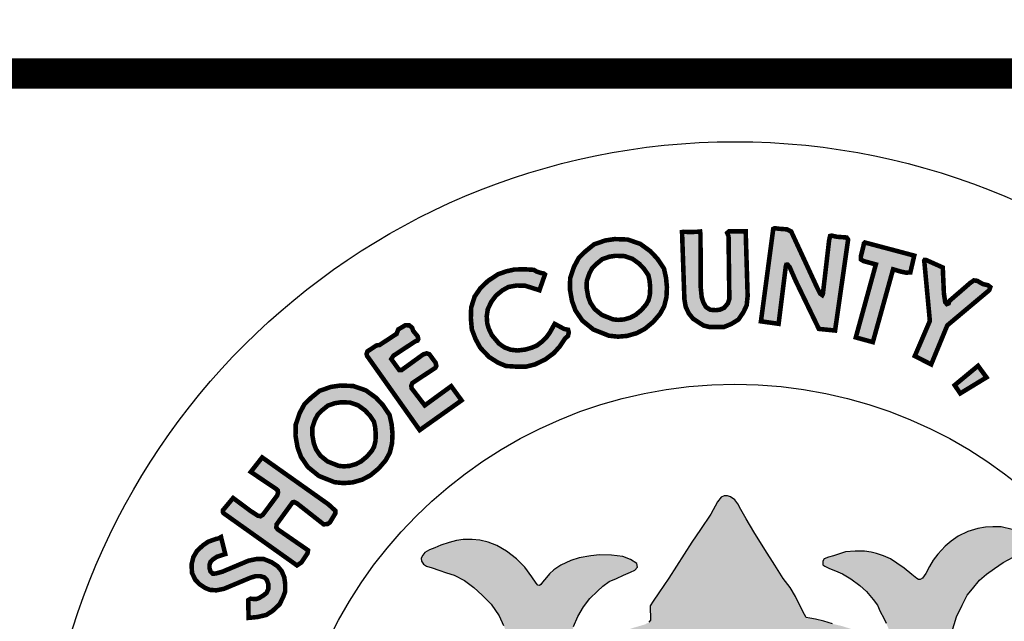
# Model space of a CAD drawing. Units: feet. Extents: x 0 to 8.5, y 0 to 11.
# Drawn here: x 1.8 to 2.5, y 1.1 to 1.5 of the extents above; entities that cross this region are included whole.
import ezdxf
from ezdxf import colors
from ezdxf.entities.mleader import LeaderData, LeaderLine
from ezdxf.math import Vec2, Vec3

# ---------------------------------------------------------------- set-up
doc = ezdxf.new("R2010")
doc.units = ezdxf.units.FT
doc.header["$MEASUREMENT"] = 0
for name, color, linetype in [('100-NOT', 2, 'CONTINUOUS'), ('SEAL', 2, 'CONTINUOUS'), ('TB_TEXT', 1, 'CONTINUOUS')]:
    doc.layers.add(name, color=color, linetype=linetype)
doc.styles.add('SX75', font='simplex1.shx', dxfattribs={"width": 0.75})

msp = doc.modelspace()

# ---------------------------------------------------------------- hatches: boundary and pattern name
at = {"layer": 'SEAL'}
for points in [[(2.34466, 1.39744), (2.33655, 1.3365), (2.34821, 1.33485), (2.3529, 1.37248), (2.35328, 1.37383), (2.35408, 1.37392), (2.35551, 1.37223), (2.35942, 1.36326), (2.37475, 1.33149), (2.38544, 1.33044), (2.39404, 1.39042), (2.39304, 1.3918), (2.3864, 1.3923), (2.38327, 1.39305), (2.38215, 1.3928), (2.38152, 1.39005), (2.37739, 1.35452), (2.37701, 1.35377), (2.37564, 1.35477), (2.37376, 1.3584), (2.35648, 1.3958), (2.3536, 1.39718), (2.3486, 1.39755), (2.34559, 1.39793)], [(2.28453, 1.39538), (2.28607, 1.35105), (2.28694, 1.34604), (2.289, 1.34167), (2.29182, 1.33821), (2.29529, 1.3359), (2.29876, 1.33372), (2.30235, 1.33282), (2.31224, 1.33282), (2.31699, 1.33474), (2.32174, 1.33769), (2.32495, 1.34244), (2.32714, 1.34706), (2.32778, 1.35322), (2.32649, 1.39583), (2.31545, 1.39583), (2.31429, 1.3948), (2.31519, 1.39262), (2.31571, 1.35117), (2.31468, 1.34822), (2.31224, 1.34539), (2.30967, 1.34424), (2.30697, 1.34385), (2.30312, 1.34411), (2.3003, 1.34591), (2.29863, 1.34886), (2.29747, 1.35245), (2.29683, 1.359), (2.2967, 1.39352), (2.29643, 1.39576), (2.29463, 1.39558), (2.29004, 1.3954), (2.28572, 1.39558)], [(2.40516, 1.38849), (2.43766, 1.37985), (2.43507, 1.36873), (2.4321, 1.36861), (2.42864, 1.36935), (2.4237, 1.37083), (2.41035, 1.32278), (2.3991, 1.32587), (2.41233, 1.37404), (2.40417, 1.37626), (2.40244, 1.37738), (2.40244, 1.37935), (2.40343, 1.3833), (2.40417, 1.38627), (2.40442, 1.38775)], [(2.44428, 1.37608), (2.44794, 1.33676), (2.43802, 1.31363), (2.44881, 1.30806), (2.45943, 1.33381), (2.48708, 1.35702), (2.48782, 1.3591), (2.48623, 1.36032), (2.48294, 1.36105), (2.47915, 1.36324), (2.47696, 1.36349), (2.47452, 1.36178), (2.46085, 1.34995), (2.46036, 1.34837), (2.45914, 1.34788), (2.45804, 1.34922), (2.45719, 1.35507), (2.45645, 1.37202), (2.44559, 1.3769), (2.44455, 1.37703), (2.44421, 1.37652)], [(2.19412, 1.36741), (2.19048, 1.35701), (2.18112, 1.35996), (2.17548, 1.36013), (2.17011, 1.35918), (2.16604, 1.35692), (2.16179, 1.35346), (2.15875, 1.34939), (2.15641, 1.34445), (2.15572, 1.33986), (2.15607, 1.33509), (2.15702, 1.3318), (2.1591, 1.32738), (2.16378, 1.32184), (2.16734, 1.31933), (2.1715, 1.31777), (2.17609, 1.31725), (2.18103, 1.31785), (2.18537, 1.31907), (2.18883, 1.32054), (2.19204, 1.32297), (2.19499, 1.32582), (2.19724, 1.32894), (2.20054, 1.33483), (2.20678, 1.33146), (2.20938, 1.33094), (2.20981, 1.3292), (2.20929, 1.32678), (2.20739, 1.32522), (2.20375, 1.31976), (2.19993, 1.31551), (2.19437, 1.31138), (2.18762, 1.30811), (2.18163, 1.30659), (2.17553, 1.30659), (2.16845, 1.30702), (2.16322, 1.3092), (2.15723, 1.31301), (2.15146, 1.3191), (2.14841, 1.32466), (2.1459, 1.33119), (2.14525, 1.33859), (2.14547, 1.34566), (2.14775, 1.35285), (2.15167, 1.35851), (2.15658, 1.36319), (2.16319, 1.36757), (2.16878, 1.36951), (2.17405, 1.37069), (2.18104, 1.3708), (2.18674, 1.37047), (2.18861, 1.36935), (2.1912, 1.36845), (2.19326, 1.36808)], [(2.07747, 1.31277), (2.1115, 1.26472), (2.13913, 1.28433), (2.13228, 1.29372), (2.11484, 1.28102), (2.10621, 1.29232), (2.10597, 1.29403), (2.1067, 1.29582), (2.12184, 1.30582), (2.12245, 1.30709), (2.12202, 1.30916), (2.11786, 1.31482), (2.11614, 1.31539), (2.11385, 1.31468), (2.09958, 1.30436), (2.09808, 1.30429), (2.09278, 1.3116), (2.09421, 1.31382), (2.10855, 1.32327), (2.11008, 1.32377), (2.11057, 1.32483), (2.11017, 1.32664), (2.10725, 1.33018), (2.10658, 1.33221), (2.10472, 1.33381), (2.10216, 1.33398), (2.09738, 1.33115), (2.09627, 1.32823), (2.08507, 1.32089), (2.08299, 1.32058), (2.07706, 1.31669), (2.07649, 1.31492), (2.07688, 1.31351)], [(2.47972, 1.30715), (2.46429, 1.29437), (2.46797, 1.28894), (2.4853, 1.29951)], [(1.98212, 1.20995), (2.0306, 1.17547), (2.03361, 1.17752), (2.03758, 1.18354), (2.03786, 1.18546), (2.03608, 1.18669), (2.01786, 1.19928), (2.01701, 1.20044), (2.01711, 1.20245), (2.01931, 1.20552), (2.02767, 1.21703), (2.02872, 1.21732), (2.03064, 1.21636), (2.04821, 1.20255), (2.0509, 1.20284), (2.05234, 1.20389), (2.05598, 1.20994), (2.05589, 1.21157), (2.05128, 1.21579), (2.00764, 1.24672), (2.00011, 1.23715), (2.01679, 1.22597), (2.01797, 1.22479), (2.01808, 1.22339), (2.01754, 1.22156), (2.00807, 1.20887), (2.00651, 1.20788), (2.00463, 1.20833), (1.9995, 1.21172), (1.98849, 1.21994), (1.9817, 1.2118), (1.9817, 1.21082)], [(1.98052, 1.19417), (1.9833, 1.18295), (1.9778, 1.18119), (1.97508, 1.17935), (1.97352, 1.17769), (1.97294, 1.17594), (1.97294, 1.17361), (1.97352, 1.17157), (1.97508, 1.17002), (1.97702, 1.17012), (1.9813, 1.17128), (1.99861, 1.17857), (2.00415, 1.17973), (2.00872, 1.17964), (2.01378, 1.1776), (2.01786, 1.17488), (2.02048, 1.17177), (2.02223, 1.16759), (2.02282, 1.16312), (2.02282, 1.15826), (2.02146, 1.15457), (2.01912, 1.14981), (2.01446, 1.14544), (2.01037, 1.14281), (2.00473, 1.14145), (2.00191, 1.14116), (1.99871, 1.14087), (1.99841, 1.15253), (2.00007, 1.1535), (2.00337, 1.15321), (2.00551, 1.15389), (2.00853, 1.15574), (2.01057, 1.15739), (2.01173, 1.16011), (2.01173, 1.16302), (2.01066, 1.16594), (2.00901, 1.16759), (2.00639, 1.16837), (2.00327, 1.16837), (1.99977, 1.1673), (1.98237, 1.16001), (1.97741, 1.15904), (1.97313, 1.15933), (1.96993, 1.16069), (1.96642, 1.16302), (1.96351, 1.16603), (1.96137, 1.1705), (1.96108, 1.17604), (1.96224, 1.1809), (1.96468, 1.18508), (1.96866, 1.18877), (1.97206, 1.1911), (1.97693, 1.19285), (1.97897, 1.19334)]]:
    msp.add_hatch(color=6, dxfattribs=at).paths.add_polyline_path(points)
h = msp.add_hatch(color=6, dxfattribs=at)
h.paths.add_polyline_path([(2.24075, 1.37973), (2.2466, 1.37952), (2.25183, 1.37772), (2.25633, 1.37445), (2.25956, 1.371), (2.26231, 1.36694), (2.26307, 1.36357), (2.26353, 1.35882), (2.26331, 1.35404), (2.26241, 1.35042), (2.2609, 1.34767), (2.25771, 1.34395), (2.25385, 1.34073), (2.25043, 1.33893), (2.24623, 1.33773), (2.24241, 1.33744), (2.239, 1.33779), (2.23168, 1.34069), (2.22696, 1.34452), (2.22409, 1.34873), (2.22262, 1.35274), (2.22161, 1.35844), (2.22171, 1.36308), (2.22344, 1.36817), (2.22538, 1.37176), (2.2282, 1.37448), (2.23193, 1.37751), (2.23656, 1.37912)], flags=16)
h.paths.add_polyline_path([(2.24015, 1.39076), (2.24864, 1.39046), (2.25697, 1.38758), (2.26364, 1.38273), (2.26819, 1.37789), (2.27258, 1.37137), (2.27395, 1.36532), (2.27455, 1.35911), (2.27425, 1.35244), (2.27273, 1.34638), (2.27001, 1.34139), (2.26546, 1.33609), (2.26, 1.33154), (2.25455, 1.32866), (2.24818, 1.32685), (2.24227, 1.32639), (2.23636, 1.327), (2.22605, 1.33109), (2.21878, 1.33699), (2.21423, 1.34366), (2.21196, 1.34987), (2.21059, 1.35759), (2.21075, 1.36501), (2.21332, 1.37258), (2.21651, 1.37849), (2.2209, 1.38273), (2.22651, 1.38728), (2.23394, 1.38985)])
h = msp.add_hatch(color=6, dxfattribs=at)
h.paths.add_polyline_path([(2.05979, 1.28311), (2.06564, 1.2829), (2.07087, 1.28109), (2.07537, 1.27782), (2.0786, 1.27438), (2.08134, 1.27031), (2.0821, 1.26694), (2.08256, 1.2622), (2.08235, 1.25742), (2.08144, 1.2538), (2.07994, 1.25105), (2.07675, 1.24732), (2.07289, 1.24411), (2.06946, 1.2423), (2.06527, 1.24111), (2.06145, 1.24081), (2.05803, 1.24116), (2.05071, 1.24407), (2.04599, 1.2479), (2.04313, 1.2521), (2.04166, 1.25611), (2.04065, 1.26182), (2.04074, 1.26646), (2.04248, 1.27155), (2.04441, 1.27514), (2.04723, 1.27786), (2.05097, 1.28089), (2.05559, 1.28249)], flags=16)
h.paths.add_polyline_path([(2.05918, 1.29414), (2.06767, 1.29383), (2.07601, 1.29095), (2.08268, 1.28611), (2.08722, 1.28126), (2.09162, 1.27475), (2.09298, 1.26869), (2.09359, 1.26248), (2.09328, 1.25582), (2.09177, 1.24976), (2.08904, 1.24476), (2.08449, 1.23946), (2.07904, 1.23492), (2.07358, 1.23204), (2.06722, 1.23022), (2.06131, 1.22977), (2.05539, 1.23037), (2.04509, 1.23446), (2.03781, 1.24037), (2.03327, 1.24703), (2.03099, 1.25324), (2.02963, 1.26097), (2.02978, 1.26839), (2.03236, 1.27596), (2.03554, 1.28187), (2.03994, 1.28611), (2.04554, 1.29065), (2.05297, 1.29323)])
h = msp.add_hatch(color=6, dxfattribs=at)
h.paths.add_polyline_path([(2.46238, 1.13139), (2.46549, 1.14147), (2.4692, 1.14923), (2.47249, 1.1558), (2.47604, 1.1601), (2.48076, 1.16574), (2.4854, 1.1697), (2.49054, 1.17349), (2.49619, 1.17746), (2.50293, 1.18091), (2.50987, 1.18442), (2.51453, 1.18625), (2.51628, 1.18766), (2.51653, 1.19016), (2.51628, 1.19249), (2.51378, 1.1944), (2.50854, 1.19673), (2.5023, 1.19914), (2.49489, 1.20089), (2.48947, 1.20097), (2.48464, 1.20064), (2.47948, 1.19989), (2.4729, 1.1979), (2.46666, 1.19482), (2.46208, 1.19157), (2.45806, 1.18812), (2.45331, 1.18296), (2.45006, 1.17889), (2.44773, 1.17481), (2.44523, 1.17015), (2.44422, 1.16868), (2.44317, 1.16711), (2.44095, 1.16583), (2.43925, 1.16685), (2.43598, 1.16947), (2.43094, 1.17372), (2.42617, 1.17705), (2.42191, 1.17973), (2.41727, 1.18189), (2.41282, 1.18326), (2.40918, 1.1841), (2.40476, 1.18484), (2.39858, 1.18484), (2.39241, 1.18438), (2.38836, 1.183), (2.3843, 1.1818), (2.38108, 1.18097), (2.37822, 1.17978), (2.3773, 1.1783), (2.3773, 1.17591), (2.37877, 1.17508), (2.38181, 1.17352), (2.38568, 1.17195), (2.39038, 1.16983), (2.39573, 1.1667), (2.40172, 1.16219), (2.40614, 1.15823), (2.41066, 1.15302), (2.41342, 1.14915), (2.41527, 1.1451), (2.41766, 1.14068), (2.41914, 1.13737), (2.42061, 1.13405), (2.42098, 1.13156), (2.4207, 1.12843), (2.42024, 1.12678), (2.41895, 1.12604), (2.41628, 1.12604), (2.41361, 1.12705), (2.40965, 1.12889), (2.40329, 1.13147), (2.39619, 1.1335), (2.38974, 1.13552), (2.38366, 1.13691), (2.37804, 1.13865), (2.3726, 1.14004), (2.36883, 1.14068), (2.36634, 1.14114), (2.36413, 1.14501), (2.35943, 1.15486), (2.35574, 1.16094), (2.3511, 1.1669), (2.34576, 1.17564), (2.33903, 1.18605), (2.33194, 1.19756), (2.32687, 1.20612), (2.32326, 1.21242), (2.32124, 1.2161), (2.3193, 1.21877), (2.31654, 1.2208), (2.31451, 1.22135), (2.31239, 1.22135), (2.31027, 1.22043), (2.30788, 1.21748), (2.30345, 1.20919), (2.29673, 1.19925), (2.29101, 1.19087), (2.27578, 1.16715), (2.26915, 1.1573), (2.26556, 1.15178), (2.26344, 1.14874), (2.26362, 1.13934), (2.26268, 1.13792), (2.2601, 1.13653), (2.25217, 1.13423), (2.23872, 1.12954), (2.22868, 1.12567), (2.22195, 1.12281), (2.21661, 1.12042), (2.2144, 1.11959), (2.21274, 1.11968), (2.21117, 1.12042), (2.21071, 1.12226), (2.21043, 1.12604), (2.21126, 1.12981), (2.21301, 1.13515), (2.21587, 1.14169), (2.21946, 1.14823), (2.2237, 1.15357), (2.22868, 1.15854), (2.23238, 1.16173), (2.23653, 1.16476), (2.24123, 1.16688), (2.24584, 1.169), (2.25044, 1.17093), (2.25349, 1.17231), (2.25514, 1.17434), (2.25468, 1.17673), (2.25044, 1.17931), (2.24538, 1.18125), (2.2381, 1.18226), (2.22999, 1.18254), (2.22438, 1.18186), (2.21672, 1.18037), (2.21111, 1.17865), (2.20454, 1.17557), (2.19988, 1.17258), (2.19721, 1.16992), (2.19503, 1.16743), (2.19253, 1.16452), (2.19084, 1.16216), (2.18949, 1.16246), (2.18837, 1.16385), (2.18542, 1.16791), (2.18082, 1.17421), (2.17541, 1.17984), (2.16867, 1.18496), (2.16237, 1.18855), (2.15664, 1.19081), (2.15117, 1.19207), (2.14613, 1.19258), (2.14027, 1.19264), (2.13586, 1.19201), (2.13089, 1.19063), (2.12554, 1.1888), (2.12148, 1.18716), (2.11802, 1.18577), (2.11499, 1.18395), (2.11361, 1.18218), (2.11254, 1.1803), (2.11266, 1.17822), (2.11392, 1.1764), (2.116, 1.17489), (2.11984, 1.17382), (2.12412, 1.17243), (2.12929, 1.17067), (2.13426, 1.16903), (2.14106, 1.16557), (2.14717, 1.16092), (2.15265, 1.15588), (2.15865, 1.14988), (2.16384, 1.14229), (2.16687, 1.13572), (2.16907, 1.13082), (2.17057, 1.12577), (2.17173, 1.12125), (2.17229, 1.11716), (2.17351, 1.11366), (2.17526, 1.10955), (2.17693, 1.10535), (2.1778, 1.10176), (2.17745, 1.09852), (2.17623, 1.09634), (2.17316, 1.09284), (2.16878, 1.08995), (2.15848, 1.08076), (2.1488, 1.07098), (2.13875, 1.06023), (2.133, 1.0537), (2.12697, 1.04586), (2.12285, 1.03926), (2.11883, 1.03209), (2.11549, 1.02626), (2.11041, 1.01975), (2.10601, 1.01383), (2.10306, 1.01045), (2.0981, 1.00396), (2.09361, 0.99929), (2.08871, 0.99501), (2.08393, 0.99132), (2.07945, 0.98825), (2.07524, 0.98518), (2.07273, 0.98282), (2.07135, 0.98048), (2.07048, 0.97755), (2.07039, 0.97503), (2.07108, 0.97306), (2.0724, 0.97082), (2.07456, 0.9688), (2.07833, 0.96594), (2.08369, 0.9612), (2.08844, 0.95604), (2.09329, 0.94954), (2.1, 0.94129), (2.1062, 0.93252), (2.11499, 0.91986), (2.12274, 0.90831), (2.13048, 0.89727), (2.13739, 0.88871), (2.14421, 0.88066), (2.15035, 0.87377), (2.15882, 0.86727), (2.16873, 0.85964), (2.17864, 0.85273), (2.19102, 0.84468), (2.19887, 0.83953), (2.20837, 0.83313), (2.21776, 0.82735), (2.21652, 0.82065), (2.21404, 0.81178), (2.21146, 0.80726), (2.20806, 0.80004), (2.20548, 0.79468), (2.20321, 0.78911), (2.20155, 0.78415), (2.1997, 0.7791), (2.19918, 0.77487), (2.19944, 0.77227), (2.2, 0.77075), (2.20122, 0.76988), (2.20401, 0.76907), (2.20878, 0.7672), (2.21299, 0.76553), (2.21588, 0.76441), (2.21846, 0.76365), (2.22065, 0.7637), (2.22207, 0.76476), (2.22323, 0.76654), (2.22465, 0.76933), (2.22658, 0.77404), (2.22785, 0.77835), (2.22922, 0.78134), (2.23155, 0.78469), (2.23414, 0.78748), (2.23617, 0.78763), (2.23708, 0.78697), (2.23815, 0.78458), (2.23992, 0.77962), (2.24063, 0.77574), (2.24227, 0.76902), (2.24298, 0.76393), (2.24349, 0.75843), (2.24441, 0.75446), (2.24685, 0.7513), (2.25123, 0.74885), (2.25898, 0.74763), (2.26428, 0.746), (2.26826, 0.74539), (2.27355, 0.74509), (2.27588, 0.74504), (2.27628, 0.7465), (2.27588, 0.7499), (2.27477, 0.75756), (2.27157, 0.77535), (2.26884, 0.79328), (2.26699, 0.80357), (2.26604, 0.8072), (2.26573, 0.81052), (2.2662, 0.8121), (2.26826, 0.8125), (2.27142, 0.81202), (2.27743, 0.81092), (2.28494, 0.80997), (2.2938, 0.8091), (2.30757, 0.80878), (2.32383, 0.80878), (2.33842, 0.80922), (2.3529, 0.81056), (2.36404, 0.81201), (2.37172, 0.81345), (2.37571, 0.81442), (2.37914, 0.81545), (2.38121, 0.81531), (2.38238, 0.81407), (2.38258, 0.8107), (2.38224, 0.80521), (2.38121, 0.79895), (2.37976, 0.79208), (2.37956, 0.7859), (2.3792, 0.77736), (2.37756, 0.76894), (2.3762, 0.76275), (2.37523, 0.75723), (2.37504, 0.75046), (2.3753, 0.74694), (2.3772, 0.74599), (2.38141, 0.74674), (2.38582, 0.7485), (2.3918, 0.7502), (2.39417, 0.75115), (2.39838, 0.75176), (2.40042, 0.75285), (2.40232, 0.75407), (2.4032, 0.75705), (2.40463, 0.76411), (2.40667, 0.77252), (2.40729, 0.77672), (2.40889, 0.78162), (2.40946, 0.78474), (2.41031, 0.78804), (2.41106, 0.78983), (2.41376, 0.79163), (2.41486, 0.79061), (2.4156, 0.78787), (2.41746, 0.78365), (2.41939, 0.77935), (2.42124, 0.77505), (2.42354, 0.7706), (2.42562, 0.76696), (2.42681, 0.76585), (2.42918, 0.76563), (2.43096, 0.76622), (2.43467, 0.76719), (2.44024, 0.76911), (2.44335, 0.77023), (2.44647, 0.77171), (2.44795, 0.77312), (2.44936, 0.77527), (2.4501, 0.77705), (2.4501, 0.77986), (2.44958, 0.78231), (2.44803, 0.78543), (2.44543, 0.79054), (2.44127, 0.79862), (2.4364, 0.8079), (2.43289, 0.81625), (2.43072, 0.82266), (2.42981, 0.82742), (2.42924, 0.83103), (2.42951, 0.8339), (2.45508, 0.8487), (2.47242, 0.85983), (2.4847, 0.86856), (2.49622, 0.8788), (2.50483, 0.8874), (2.51204, 0.89626), (2.51842, 0.90469), (2.52222, 0.91102), (2.52449, 0.9157), (2.52538, 0.92164), (2.52487, 0.92556), (2.52464, 0.92846), (2.52242, 0.93005), (2.51887, 0.93165), (2.51426, 0.93121), (2.50681, 0.93121), (2.5037, 0.9313), (2.50121, 0.93032), (2.49589, 0.92961), (2.49003, 0.92935), (2.48471, 0.92961), (2.48027, 0.93103), (2.4769, 0.93307), (2.47282, 0.93387), (2.4682, 0.93378), (2.46341, 0.93245), (2.46057, 0.93085), (2.45658, 0.92704), (2.45365, 0.92429), (2.45281, 0.92143), (2.45228, 0.91744), (2.45175, 0.91398), (2.4505, 0.91123), (2.44784, 0.9083), (2.44154, 0.90396), (2.43746, 0.90032), (2.43551, 0.89873), (2.43312, 0.89774), (2.43187, 0.89899), (2.43143, 0.90201), (2.43125, 0.91415), (2.43276, 0.92098), (2.43524, 0.92737), (2.43817, 0.93349), (2.44207, 0.93943), (2.44839, 0.94827), (2.45486, 0.95678), (2.46436, 0.96839), (2.46441, 0.97021), (2.4634, 0.97303), (2.45628, 0.99013), (2.44875, 1.00953), (2.44711, 1.0167), (2.44668, 1.02241), (2.44685, 1.02915), (2.4478, 1.03529), (2.44816, 1.03938), (2.44902, 1.04198), (2.44963, 1.04509), (2.45023, 1.04733), (2.45283, 1.04803), (2.45456, 1.04742), (2.45793, 1.04561), (2.46278, 1.04163), (2.46563, 1.03791), (2.47056, 1.03134), (2.4767, 1.02287), (2.4808, 1.01695), (2.4865, 1.01012), (2.49273, 1.00484), (2.49792, 1.0019), (2.5032, 0.99992), (2.50891, 0.99966), (2.51419, 1.00104), (2.52015, 1.00424), (2.52361, 1.00787), (2.52604, 1.01236), (2.52682, 1.01798), (2.52664, 1.02412), (2.52474, 1.02957), (2.52292, 1.03169), (2.51911, 1.03523), (2.51556, 1.03783), (2.51236, 1.04016), (2.50934, 1.04154), (2.50717, 1.04301), (2.50657, 1.04422), (2.50602, 1.04697), (2.50942, 1.04872), (2.5134, 1.05053), (2.51868, 1.05365), (2.52522, 1.05862), (2.52966, 1.06349), (2.53316, 1.06818), (2.53632, 1.07381), (2.53863, 1.0791), (2.53922, 1.08602), (2.53914, 1.09472), (2.53827, 1.10063), (2.53583, 1.10687), (2.53296, 1.11209), (2.53018, 1.11546), (2.52655, 1.11833), (2.52276, 1.11985), (2.51829, 1.12027), (2.51331, 1.12001), (2.50935, 1.11926), (2.50572, 1.11681), (2.50159, 1.11218), (2.49822, 1.10729), (2.49552, 1.10274), (2.49215, 1.09861), (2.48936, 1.09566), (2.48591, 1.0928), (2.48228, 1.09195), (2.47807, 1.09195), (2.47402, 1.09288), (2.47022, 1.09507), (2.46466, 1.09929), (2.46027, 1.10274), (2.45884, 1.10451), (2.45909, 1.11462), (2.46002, 1.1233)])
h.paths.add_polyline_path([(2.35001, 1.09256), (2.35266, 1.09294), (2.35566, 1.09283), (2.35947, 1.09223), (2.36604, 1.09074), (2.3744, 1.08879), (2.38371, 1.08606), (2.39536, 1.08129), (2.40452, 1.07734), (2.41623, 1.07041), (2.41716, 1.06929), (2.41745, 1.06813), (2.4176, 1.06538), (2.41727, 1.0621), (2.41633, 1.05624), (2.4148, 1.05026), (2.41328, 1.04404), (2.41281, 1.03619), (2.4114, 1.02622), (2.41034, 1.02095), (2.40882, 1.01731), (2.40622, 1.01266), (2.402, 1.00633), (2.39695, 0.99976), (2.38839, 0.98921), (2.38498, 0.98487), (2.38475, 0.98218), (2.38498, 0.97878), (2.38627, 0.9742), (2.38886, 0.96635), (2.39326, 0.95368), (2.39559, 0.94319), (2.39617, 0.93536), (2.39484, 0.92912), (2.39443, 0.92504), (2.39368, 0.92421), (2.39226, 0.92446), (2.39118, 0.92529), (2.38968, 0.92895), (2.37499, 0.97243), (2.34717, 1.06056), (2.34329, 1.07129), (2.34275, 1.07456), (2.34282, 1.07775), (2.34386, 1.08061), (2.34474, 1.08322), (2.34663, 1.08653), (2.34771, 1.08951), (2.34824, 1.09129)], flags=16)
h.paths.add_polyline_path([(2.29267, 1.09075), (2.29911, 1.07685), (2.29902, 1.07457), (2.29834, 1.07277), (2.29767, 1.0709), (2.27403, 1.00565), (2.25731, 0.95537), (2.25399, 0.94613), (2.25113, 0.93584), (2.24886, 0.93019), (2.2468, 0.92686), (2.2448, 0.92554), (2.24353, 0.92502), (2.24268, 0.92549), (2.24215, 0.92818), (2.24243, 0.93468), (2.24243, 0.9422), (2.24383, 0.94725), (2.24641, 0.9538), (2.25179, 0.96678), (2.25408, 0.97242), (2.25492, 0.97563), (2.25523, 0.98302), (2.25477, 0.98729), (2.254, 0.9897), (2.25237, 0.99306), (2.24777, 0.99999), (2.24171, 1.00705), (2.23608, 1.01377), (2.23178, 1.02028), (2.22914, 1.02656), (2.2277, 1.03273), (2.22671, 1.03768), (2.22583, 1.04661), (2.22446, 1.05658), (2.22309, 1.06577), (2.22338, 1.06856), (2.22411, 1.07013), (2.22588, 1.07179), (2.22754, 1.07311), (2.23038, 1.07434), (2.23631, 1.0767), (2.24337, 1.07985), (2.25587, 1.08495), (2.26475, 1.08852), (2.27, 1.0901), (2.27467, 1.09114), (2.28116, 1.09134), (2.28677, 1.09179), (2.29068, 1.09174)], flags=16)
h.paths.add_polyline_path([(2.31876, 1.00147), (2.31999, 1.00098), (2.32147, 0.99914), (2.33357, 0.96241), (2.36114, 0.87828), (2.36456, 0.86525), (2.36471, 0.86278), (2.36407, 0.86193), (2.36131, 0.86088), (2.35512, 0.85901), (2.34606, 0.85757), (2.33728, 0.85671), (2.32865, 0.85628), (2.31829, 0.85671), (2.3039, 0.85728), (2.29397, 0.85886), (2.28318, 0.86102), (2.26994, 0.8644), (2.26975, 0.86605), (2.26984, 0.86721), (2.29644, 0.94224), (2.31268, 0.99035), (2.31513, 0.9984), (2.31612, 1.00043), (2.31723, 1.00141)], flags=16)
h.paths.add_polyline_path([(2.19016, 1.03894), (2.19083, 1.03537), (2.19175, 1.02934), (2.19175, 1.02233), (2.19138, 1.01476), (2.18991, 1.00812), (2.1875, 1.00069), (2.18461, 0.99183), (2.1803, 0.9807), (2.17808, 0.974), (2.17771, 0.96889), (2.17821, 0.96508), (2.17987, 0.96284), (2.18561, 0.95838), (2.19103, 0.95344), (2.19676, 0.94595), (2.20346, 0.93226), (2.20808, 0.91521), (2.20999, 0.90231), (2.20951, 0.8937), (2.20801, 0.8935), (2.20574, 0.89467), (2.20121, 0.89784), (2.19604, 0.90148), (2.1913, 0.90565), (2.18681, 0.90966), (2.1812, 0.91512), (2.17563, 0.92161), (2.17057, 0.9271), (2.16717, 0.93183), (2.16243, 0.93842), (2.158, 0.94615), (2.15402, 0.9554), (2.15191, 0.95921), (2.14995, 0.96245), (2.14768, 0.96436), (2.14521, 0.96539), (2.14161, 0.96636), (2.13872, 0.96714), (2.13367, 0.96822), (2.12965, 0.96976), (2.12682, 0.97048), (2.12435, 0.97167), (2.12141, 0.97321), (2.11909, 0.97548), (2.11806, 0.97712), (2.11785, 0.97949), (2.11842, 0.98114), (2.11994, 0.9826), (2.12293, 0.98497), (2.12626, 0.98729), (2.13053, 0.98891), (2.13473, 0.99028), (2.13909, 0.99069), (2.14254, 0.99094), (2.14459, 0.99166), (2.14654, 0.99301), (2.14831, 0.995), (2.15056, 0.99804), (2.15234, 1.00112), (2.15685, 1.00791), (2.16318, 1.01684), (2.17168, 1.02679), (2.17894, 1.03477), (2.18332, 1.03909), (2.18499, 1.04093), (2.18722, 1.04133), (2.18895, 1.0406)], flags=16)

# ---------------------------------------------------------------- linework, layer by layer
at = {"layer": 'SEAL', "color": 6, "const_width": 0.003}
for points in [[(2.28453, 1.39538), (2.28607, 1.35105), (2.28694, 1.34604), (2.289, 1.34167), (2.29182, 1.33821), (2.29529, 1.3359), (2.29876, 1.33372), (2.30235, 1.33282), (2.31224, 1.33282), (2.31699, 1.33474), (2.32174, 1.33769), (2.32495, 1.34244), (2.32714, 1.34706), (2.32778, 1.35322), (2.32649, 1.39583), (2.31545, 1.39583), (2.31429, 1.3948), (2.31519, 1.39262), (2.31571, 1.35117), (2.31468, 1.34822), (2.31224, 1.34539), (2.30967, 1.34424), (2.30697, 1.34385), (2.30312, 1.34411), (2.3003, 1.34591), (2.29863, 1.34886), (2.29747, 1.35245), (2.29683, 1.359), (2.2967, 1.39352), (2.29643, 1.39576), (2.29463, 1.39558), (2.29004, 1.3954), (2.28572, 1.39558)], [(2.34466, 1.39744), (2.33655, 1.3365), (2.34821, 1.33485), (2.3529, 1.37248), (2.35328, 1.37383), (2.35408, 1.37392), (2.35551, 1.37223), (2.35942, 1.36326), (2.37475, 1.33149), (2.38544, 1.33044), (2.39404, 1.39042), (2.39304, 1.3918), (2.3864, 1.3923), (2.38327, 1.39305), (2.38215, 1.3928), (2.38152, 1.39005), (2.37739, 1.35452), (2.37701, 1.35377), (2.37564, 1.35477), (2.37376, 1.3584), (2.35648, 1.3958), (2.3536, 1.39718), (2.3486, 1.39755), (2.34559, 1.39793)], [(2.24015, 1.39076), (2.24864, 1.39046), (2.25697, 1.38758), (2.26364, 1.38273), (2.26819, 1.37789), (2.27258, 1.37137), (2.27395, 1.36532), (2.27455, 1.35911), (2.27425, 1.35244), (2.27273, 1.34638), (2.27001, 1.34139), (2.26546, 1.33609), (2.26, 1.33154), (2.25455, 1.32866), (2.24818, 1.32685), (2.24227, 1.32639), (2.23636, 1.327), (2.22605, 1.33109), (2.21878, 1.33699), (2.21423, 1.34366), (2.21196, 1.34987), (2.21059, 1.35759), (2.21075, 1.36501), (2.21332, 1.37258), (2.21651, 1.37849), (2.2209, 1.38273), (2.22651, 1.38728), (2.23394, 1.38985)], [(2.40516, 1.38849), (2.43766, 1.37985), (2.43507, 1.36873), (2.4321, 1.36861), (2.42864, 1.36935), (2.4237, 1.37083), (2.41035, 1.32278), (2.3991, 1.32587), (2.41233, 1.37404), (2.40417, 1.37626), (2.40244, 1.37738), (2.40244, 1.37935), (2.40343, 1.3833), (2.40417, 1.38627), (2.40442, 1.38775)], [(2.24075, 1.37973), (2.2466, 1.37952), (2.25183, 1.37772), (2.25633, 1.37445), (2.25956, 1.371), (2.26231, 1.36694), (2.26307, 1.36357), (2.26353, 1.35882), (2.26331, 1.35404), (2.26241, 1.35042), (2.2609, 1.34767), (2.25771, 1.34395), (2.25385, 1.34073), (2.25043, 1.33893), (2.24623, 1.33773), (2.24241, 1.33744), (2.239, 1.33779), (2.23168, 1.34069), (2.22696, 1.34452), (2.22409, 1.34873), (2.22262, 1.35274), (2.22161, 1.35844), (2.22171, 1.36308), (2.22344, 1.36817), (2.22538, 1.37176), (2.2282, 1.37448), (2.23193, 1.37751), (2.23656, 1.37912)], [(2.44428, 1.37608), (2.44794, 1.33676), (2.43802, 1.31363), (2.44881, 1.30806), (2.45943, 1.33381), (2.48708, 1.35702), (2.48782, 1.3591), (2.48623, 1.36032), (2.48294, 1.36105), (2.47915, 1.36324), (2.47696, 1.36349), (2.47452, 1.36178), (2.46085, 1.34995), (2.46036, 1.34837), (2.45914, 1.34788), (2.45804, 1.34922), (2.45719, 1.35507), (2.45645, 1.37202), (2.44559, 1.3769), (2.44455, 1.37703), (2.44421, 1.37652)], [(2.19412, 1.36741), (2.19048, 1.35701), (2.18112, 1.35996), (2.17548, 1.36013), (2.17011, 1.35918), (2.16604, 1.35692), (2.16179, 1.35346), (2.15875, 1.34939), (2.15641, 1.34445), (2.15572, 1.33986), (2.15607, 1.33509), (2.15702, 1.3318), (2.1591, 1.32738), (2.16378, 1.32184), (2.16734, 1.31933), (2.1715, 1.31777), (2.17609, 1.31725), (2.18103, 1.31785), (2.18537, 1.31907), (2.18883, 1.32054), (2.19204, 1.32297), (2.19499, 1.32582), (2.19724, 1.32894), (2.20054, 1.33483), (2.20678, 1.33146), (2.20938, 1.33094), (2.20981, 1.3292), (2.20929, 1.32678), (2.20739, 1.32522), (2.20375, 1.31976), (2.19993, 1.31551), (2.19437, 1.31138), (2.18762, 1.30811), (2.18163, 1.30659), (2.17553, 1.30659), (2.16845, 1.30702), (2.16322, 1.3092), (2.15723, 1.31301), (2.15146, 1.3191), (2.14841, 1.32466), (2.1459, 1.33119), (2.14525, 1.33859), (2.14547, 1.34566), (2.14775, 1.35285), (2.15167, 1.35851), (2.15658, 1.36319), (2.16319, 1.36757), (2.16878, 1.36951), (2.17405, 1.37069), (2.18104, 1.3708), (2.18674, 1.37047), (2.18861, 1.36935), (2.1912, 1.36845), (2.19326, 1.36808)], [(2.07747, 1.31277), (2.1115, 1.26472), (2.13913, 1.28433), (2.13228, 1.29372), (2.11484, 1.28102), (2.10621, 1.29232), (2.10597, 1.29403), (2.1067, 1.29582), (2.12184, 1.30582), (2.12245, 1.30709), (2.12202, 1.30916), (2.11786, 1.31482), (2.11614, 1.31539), (2.11385, 1.31468), (2.09958, 1.30436), (2.09808, 1.30429), (2.09278, 1.3116), (2.09421, 1.31382), (2.10855, 1.32327), (2.11008, 1.32377), (2.11057, 1.32483), (2.11017, 1.32664), (2.10725, 1.33018), (2.10658, 1.33221), (2.10472, 1.33381), (2.10216, 1.33398), (2.09738, 1.33115), (2.09627, 1.32823), (2.08507, 1.32089), (2.08299, 1.32058), (2.07706, 1.31669), (2.07649, 1.31492), (2.07688, 1.31351)], [(2.47972, 1.30715), (2.46429, 1.29437), (2.46797, 1.28894), (2.4853, 1.29951)], [(2.05918, 1.29414), (2.06767, 1.29383), (2.07601, 1.29095), (2.08268, 1.28611), (2.08722, 1.28126), (2.09162, 1.27475), (2.09298, 1.26869), (2.09359, 1.26248), (2.09328, 1.25582), (2.09177, 1.24976), (2.08904, 1.24476), (2.08449, 1.23946), (2.07904, 1.23492), (2.07358, 1.23204), (2.06722, 1.23022), (2.06131, 1.22977), (2.05539, 1.23037), (2.04509, 1.23446), (2.03781, 1.24037), (2.03327, 1.24703), (2.03099, 1.25324), (2.02963, 1.26097), (2.02978, 1.26839), (2.03236, 1.27596), (2.03554, 1.28187), (2.03994, 1.28611), (2.04554, 1.29065), (2.05297, 1.29323)], [(2.05979, 1.28311), (2.06564, 1.2829), (2.07087, 1.28109), (2.07537, 1.27782), (2.0786, 1.27438), (2.08134, 1.27031), (2.0821, 1.26694), (2.08256, 1.2622), (2.08235, 1.25742), (2.08144, 1.2538), (2.07994, 1.25105), (2.07675, 1.24732), (2.07289, 1.24411), (2.06946, 1.2423), (2.06527, 1.24111), (2.06145, 1.24081), (2.05803, 1.24116), (2.05071, 1.24407), (2.04599, 1.2479), (2.04313, 1.2521), (2.04166, 1.25611), (2.04065, 1.26182), (2.04074, 1.26646), (2.04248, 1.27155), (2.04441, 1.27514), (2.04723, 1.27786), (2.05097, 1.28089), (2.05559, 1.28249)], [(1.98212, 1.20995), (2.0306, 1.17547), (2.03361, 1.17752), (2.03758, 1.18354), (2.03786, 1.18546), (2.03608, 1.18669), (2.01786, 1.19928), (2.01701, 1.20044), (2.01711, 1.20245), (2.01931, 1.20552), (2.02767, 1.21703), (2.02872, 1.21732), (2.03064, 1.21636), (2.04821, 1.20255), (2.0509, 1.20284), (2.05234, 1.20389), (2.05598, 1.20994), (2.05589, 1.21157), (2.05128, 1.21579), (2.00764, 1.24672), (2.00011, 1.23715), (2.01679, 1.22597), (2.01797, 1.22479), (2.01808, 1.22339), (2.01754, 1.22156), (2.00807, 1.20887), (2.00651, 1.20788), (2.00463, 1.20833), (1.9995, 1.21172), (1.98849, 1.21994), (1.9817, 1.2118), (1.9817, 1.21082)], [(1.98052, 1.19417), (1.9833, 1.18295), (1.9778, 1.18119), (1.97508, 1.17935), (1.97352, 1.17769), (1.97294, 1.17594), (1.97294, 1.17361), (1.97352, 1.17157), (1.97508, 1.17002), (1.97702, 1.17012), (1.9813, 1.17128), (1.99861, 1.17857), (2.00415, 1.17973), (2.00872, 1.17964), (2.01378, 1.1776), (2.01786, 1.17488), (2.02048, 1.17177), (2.02223, 1.16759), (2.02282, 1.16312), (2.02282, 1.15826), (2.02146, 1.15457), (2.01912, 1.14981), (2.01446, 1.14544), (2.01037, 1.14281), (2.00473, 1.14145), (2.00191, 1.14116), (1.99871, 1.14087), (1.99841, 1.15253), (2.00007, 1.1535), (2.00337, 1.15321), (2.00551, 1.15389), (2.00853, 1.15574), (2.01057, 1.15739), (2.01173, 1.16011), (2.01173, 1.16302), (2.01066, 1.16594), (2.00901, 1.16759), (2.00639, 1.16837), (2.00327, 1.16837), (1.99977, 1.1673), (1.98237, 1.16001), (1.97741, 1.15904), (1.97313, 1.15933), (1.96993, 1.16069), (1.96642, 1.16302), (1.96351, 1.16603), (1.96137, 1.1705), (1.96108, 1.17604), (1.96224, 1.1809), (1.96468, 1.18508), (1.96866, 1.18877), (1.97206, 1.1911), (1.97693, 1.19285), (1.97897, 1.19334)]]:
    msp.add_lwpolyline(points, close=True, dxfattribs=at)
at = {"layer": 'SEAL', "color": 6}
for points in [[(2.38366, 1.13691), (2.37804, 1.13865), (2.3726, 1.14004), (2.36883, 1.14068), (2.36634, 1.14114), (2.36413, 1.14501), (2.35943, 1.15486), (2.35574, 1.16094), (2.3511, 1.1669), (2.34576, 1.17564), (2.33903, 1.18605), (2.33194, 1.19756), (2.32687, 1.20612), (2.32326, 1.21242), (2.32124, 1.2161), (2.3193, 1.21877), (2.31654, 1.2208), (2.31451, 1.22135), (2.31239, 1.22135), (2.31027, 1.22043), (2.30788, 1.21748), (2.30345, 1.20919), (2.29673, 1.19925), (2.29101, 1.19087), (2.27578, 1.16715), (2.26915, 1.1573), (2.26556, 1.15178), (2.26344, 1.14874), (2.26362, 1.13934), (2.26268, 1.13792)], [(2.5023, 1.19914), (2.49489, 1.20089), (2.48947, 1.20097), (2.48464, 1.20064), (2.47948, 1.19989), (2.4729, 1.1979), (2.46666, 1.19482), (2.46208, 1.19157), (2.45806, 1.18812), (2.45331, 1.18296), (2.45006, 1.17889), (2.44773, 1.17481), (2.44523, 1.17015), (2.44422, 1.16868), (2.44317, 1.16711), (2.44147, 1.16613), (2.44056, 1.16607), (2.43925, 1.16685), (2.43598, 1.16947), (2.43094, 1.17372), (2.42617, 1.17705), (2.42191, 1.17973), (2.41727, 1.18189), (2.41282, 1.18326), (2.40918, 1.1841), (2.40476, 1.18484), (2.39858, 1.18484), (2.39241, 1.18438), (2.38836, 1.183), (2.3843, 1.1818), (2.38108, 1.18097), (2.37822, 1.17978), (2.3773, 1.1783), (2.3773, 1.17591), (2.37877, 1.17508), (2.38181, 1.17352), (2.38568, 1.17195), (2.39038, 1.16983), (2.39573, 1.1667), (2.40172, 1.16219), (2.40614, 1.15823), (2.41066, 1.15302), (2.41342, 1.14915), (2.41527, 1.1451), (2.41766, 1.14068), (2.41914, 1.13737)], [(2.21301, 1.13515), (2.21587, 1.14169), (2.21946, 1.14823), (2.2237, 1.15357), (2.22868, 1.15854), (2.23238, 1.16173), (2.23653, 1.16476), (2.24123, 1.16688), (2.24584, 1.169), (2.25044, 1.17093), (2.25349, 1.17231), (2.25514, 1.17434), (2.25468, 1.17673), (2.25044, 1.17931), (2.24538, 1.18125), (2.2381, 1.18226), (2.22999, 1.18254), (2.22438, 1.18186), (2.21672, 1.18037), (2.21111, 1.17865), (2.20454, 1.17557), (2.19988, 1.17258), (2.19721, 1.16992), (2.19503, 1.16743), (2.19253, 1.16452), (2.19141, 1.16296), (2.19047, 1.16224), (2.18949, 1.16246), (2.18837, 1.16385), (2.18542, 1.16791), (2.18082, 1.17421), (2.17541, 1.17984), (2.16867, 1.18496), (2.16237, 1.18855), (2.15664, 1.19081), (2.15117, 1.19207), (2.14613, 1.19258), (2.14027, 1.19264), (2.13586, 1.19201), (2.13089, 1.19063), (2.12554, 1.1888), (2.12148, 1.18716), (2.11802, 1.18577), (2.11499, 1.18395), (2.11361, 1.18218), (2.11254, 1.1803), (2.11266, 1.17822), (2.11392, 1.1764), (2.116, 1.17489), (2.11984, 1.17382), (2.12412, 1.17243), (2.12929, 1.17067), (2.13426, 1.16903), (2.14106, 1.16557), (2.14717, 1.16092), (2.15265, 1.15588), (2.15865, 1.14988), (2.16384, 1.14229), (2.16687, 1.13572)], [(2.49822, 1.10729), (2.49552, 1.10274), (2.49215, 1.09861), (2.48936, 1.09566), (2.48591, 1.0928), (2.48228, 1.09195), (2.47807, 1.09195), (2.47402, 1.09288), (2.47022, 1.09507), (2.46466, 1.09929), (2.46027, 1.10274), (2.45884, 1.10451), (2.45909, 1.11462), (2.46002, 1.1233), (2.46238, 1.13139), (2.46549, 1.14147), (2.4692, 1.14923), (2.47249, 1.1558), (2.47604, 1.1601), (2.48076, 1.16574), (2.4854, 1.1697), (2.49054, 1.17349), (2.49619, 1.17746), (2.50293, 1.18091)]]:
    msp.add_lwpolyline(points, dxfattribs=at)
at = {"layer": 'SEAL', "color": 4}
for radius in [0.4573, 0.2973]:
    msp.add_circle((2.31939, 0.99768), radius, dxfattribs=at)
at = {"layer": 'TB_TEXT', "color": 4, "lineweight": -3, "const_width": 0.02}
msp.add_lwpolyline([(0.5, 1.5), (8, 1.5)], dxfattribs=at)

# ---------------------------------------------------------------- leaders
at = {"layer": '100-NOT'}
ml = msp.add_multileader_mtext('Standard', dxfattribs=at)
ml.set_content('⅊', color=256, style='SX75')
ml.set_leader_properties()
ml.build(insert=Vec2(0, 0))
ml.multileader.update_dxf_attribs({"text_right_attachment_type": 3, "dogleg_length": 0.1, "arrow_head_size": 0.1})
ctx = ml.context
ctx.base_point, ctx.char_height, ctx.arrow_head_size, ctx.landing_gap_size, ctx.plane_origin = Vec3(6.84873, 8.26188), 0.1, 0.1, 0.1, Vec3(4.58747, 8.02577)
ctx.right_attachment, ctx.text_align_type = 3, 2
notes = []
notes.append((ctx, [(0, (0, 0, 0), (0, 0), (1, 0), 1, [])]))
ctx.mtext.insert, ctx.mtext.width, ctx.mtext.alignment, ctx.mtext.flow_direction = Vec3(7.01659, 8.3214), 0.1105238, 3, 5
ml = msp.add_multileader_mtext('Standard', dxfattribs=at)
ml.set_content('℄', color=256, style='SX75')
ml.set_leader_properties()
ml.build(insert=Vec2(0, 0))
ml.multileader.update_dxf_attribs({"text_right_attachment_type": 3, "dogleg_length": 0.1, "arrow_head_size": 0.1})
ctx = ml.context
ctx.base_point, ctx.char_height, ctx.arrow_head_size, ctx.landing_gap_size, ctx.plane_origin = Vec3(4.12814, 7.47922), 0.1, 0.1, 0.1, Vec3(2.13354, 7.24311)
ctx.right_attachment, ctx.text_align_type = 3, 2
notes.append((ctx, [(0, (0, 0, 0), (0, 0), (1, 0), 1, [])]))
ctx.mtext.insert, ctx.mtext.width, ctx.mtext.alignment, ctx.mtext.flow_direction = Vec3(4.29957, 7.53874), 0.1962381, 3, 5
ml = msp.add_multileader_mtext('Standard', dxfattribs=at)
ml.set_content('2:1 MAX.\\PFILL SLOPE', color=256, style='SX75')
ml.set_leader_properties()
ml.build(insert=Vec2(0, 0))
ml.multileader.update_dxf_attribs({"text_right_attachment_type": 3, "dogleg_length": 0.1, "arrow_head_size": 0.1})
ctx = ml.context
ctx.base_point, ctx.char_height, ctx.arrow_head_size, ctx.landing_gap_size, ctx.plane_origin, ctx.plane_x_axis, ctx.plane_y_axis = Vec3(6.0713, 6.59244), 0.1, 0.1, 0.1, Vec3(3.75727, 6.83444), Vec3(0.978037, -0.20843), Vec3(0.20843, 0.978037)
ctx.right_attachment, ctx.text_align_type = 3, 1
notes.append((ctx, [(0, (0, 0, 0), (0, 0), (1, 0), 1, [])]))
ctx.mtext.insert, ctx.mtext.text_direction, ctx.mtext.rotation, ctx.mtext.width, ctx.mtext.alignment, ctx.mtext.flow_direction = Vec3(6.482, 6.56626), Vec3(0.978037, -0.20843), 6.073216, 0.8596462, 2, 5
ml = msp.add_multileader_mtext('Standard', dxfattribs=at)
ml.set_content('2%', color=256, style='SX75')
ml.set_leader_properties()
ml.build(insert=Vec2(0, 0))
ml.multileader.update_dxf_attribs({"text_right_attachment_type": 3, "dogleg_length": 0.1, "arrow_head_size": 0.1})
ctx = ml.context
ctx.base_point, ctx.char_height, ctx.arrow_head_size, ctx.landing_gap_size, ctx.plane_origin = Vec3(4.77996, 6.48346), 0.1, 0.1, 0.1, Vec3(2.8806, 6.23783)
ctx.right_attachment, ctx.text_align_type = 3, 2
notes.append((ctx, [(0, (0, 0, 0), (0, 0), (1, 0), 1, [])]))
ctx.mtext.insert, ctx.mtext.width, ctx.mtext.alignment, ctx.mtext.flow_direction = Vec3(5.01568, 6.54346), 0.1962381, 3, 5
ml = msp.add_multileader_mtext('Standard', dxfattribs=at)
ml.set_content('EXISTING GRADE', color=256, style='SX75')
ml.set_leader_properties()
ml.build(insert=Vec2(0, 0))
ml.multileader.update_dxf_attribs({"text_right_attachment_type": 3, "dogleg_length": 0.1, "arrow_head_size": 0.1})
ctx = ml.context
ctx.base_point, ctx.char_height, ctx.arrow_head_size, ctx.landing_gap_size, ctx.plane_origin, ctx.plane_x_axis, ctx.plane_y_axis = Vec3(6.96074, 6.09976), 0.1, 0.1, 0.1, Vec3(5.05641, 5.89623), Vec3(0.999755, -0.022138), Vec3(0.022138, 0.999755)
ctx.right_attachment, ctx.text_align_type = 3, 1
notes.append((ctx, [(0, (0, 0, 0), (0, 0), (1, 0), 1, [])]))
ctx.mtext.insert, ctx.mtext.text_direction, ctx.mtext.rotation, ctx.mtext.width, ctx.mtext.alignment, ctx.mtext.flow_direction = Vec3(7.29413, 6.15239), Vec3(0.999755, -0.022138), 6.261046, 0.7598636, 2, 5
for ctx, leaders in notes:
    for number, flags, end, landing, length, lines in leaders:
        leader = LeaderData()
        leader.index, (leader.has_last_leader_line, leader.has_dogleg_vector, leader.attachment_direction) = number, flags
        leader.last_leader_point, leader.dogleg_vector, leader.dogleg_length = Vec3(end), Vec3(landing), length
        for number, points, colour, breaks in lines:
            line = LeaderLine()
            line.index, line.vertices, line.color, line.breaks = number, Vec3.list(points), colors.encode_raw_color(colour), breaks
            leader.lines.append(line)
        ctx.leaders.append(leader)

doc.saveas('drawing.dxf')
